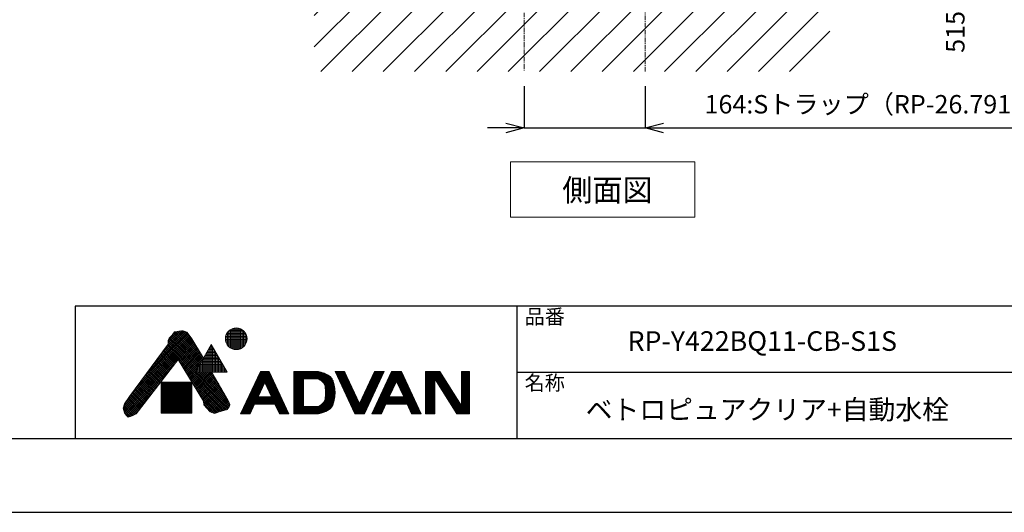
# Model space of a CAD drawing. Units: millimetres. Extents: x 323 to 4523, y 45 to 3015.
# Drawn here: x 2423 to 3760, y 45 to 714 of the extents above; entities that cross this region are included whole.
import ezdxf
from ezdxf.enums import TextEntityAlignment as Align

# ---------------------------------------------------------------- set-up
doc = ezdxf.new("R2010")
doc.units = ezdxf.units.MM
doc.linetypes.add('CENTER1', pattern=[10, 6.25, -1.25, 1.25, -1.25])
for name, color, linetype, lineweight in [('中心線', 1, 'CENTER1', 0), ('図面枠', 6, 'Continuous', 25), ('太線', 4, 'Continuous', 15), ('寸法', 3, 'Continuous', 5), ('文字', 4, 'Continuous', 15), ('細線', 7, 'Continuous', 9)]:
    doc.layers.add(name, color=color, linetype=linetype, lineweight=lineweight)
doc.styles.add('japanese', font='romans.shx', dxfattribs={"bigfont": 'bigfont.shx'})
doc.dimstyles.new('KIHON', dxfattribs={"dimscale": 10, "dimtxt": 2.5, "dimasz": 2.5, "dimexe": 0, "dimexo": 2, "dimgap": 1, "dimtad": 1, "dimdec": 0, "dimdsep": 46, "dimtxsty": 'japanese', "dimblk": 'OPEN30', "dimcen": 2.5, "dimadec": 0, "dimazin": 0, "dimtfac": 1, "dimtdec": 0, "dimtmove": 0, "dimatfit": 0, "dimfxl": 1, "dimarcsym": 0})

# ---------------------------------------------------------------- blocks, each defined once
blk = doc.blocks.new('FL側面')
at = {"layer": '太線', "color": 7, "linetype": 'Continuous'}
for q in [(0, 1004), (-600, 0)]:
    blk.add_line((0, 0), q, dxfattribs=at)
at = {"layer": '細線', "linetype": 'Continuous'}
for p, q in [((0, 915.4), (88.6, 1004)), ((0, 957.8), (46.2, 1004)), ((0, 1000.2), (3.8, 1004)), ((0, 872.9), (100, 972)), ((0, 830.5), (100, 930.5)), ((0, 788.1), (100, 888.1)), ((0, 745.7), (100, 845.7)), ((0, 703.2), (100, 803.2)), ((0, 660.8), (100, 760.8)), ((0, 618.4), (100, 718.4)), ((0, 576), (100, 676)), ((0, 533.5), (100, 633.5)), ((0, 491.1), (100, 591.1)), ((0, 448.7), (100, 548.7)), ((0, 406.3), (100, 506.3)), ((0, 363.8), (100, 463.8)), ((0, 321.4), (100, 421.4)), ((0, 279), (100, 379)), ((0, 236.6), (100, 336.6)), ((0, 194.1), (100, 294.1)), ((0, 151.7), (100, 251.7)), ((0, 109.3), (100, 209.3)), ((0, 66.8), (100, 166.8)), ((0, 24.4), (100, 124.4)), ((-82, -100), (100, 82)), ((-39.6, -100), (100, 39.6)), ((-600, -66.5), (-533.5, 0)), ((-591.1, -100), (-491.1, 0)), ((-548.7, -100), (-448.7, 0)), ((-506.3, -100), (-406.3, 0)), ((-463.8, -100), (-363.8, 0)), ((-421.4, -100), (-321.4, 0)), ((-379, -100), (-279, 0)), ((-336.6, -100), (-236.6, 0)), ((-294.1, -100), (-194.1, 0)), ((-251.7, -100), (-151.7, 0)), ((-209.3, -100), (-109.3, 0)), ((-166.8, -100), (-66.8, 0)), ((-124.4, -100), (-24.4, 0)), ((-600, -24), (-576, 0)), ((2.9, -100), (100, -2.9)), ((45.3, -100), (100, -45.3))]:
    blk.add_line(p, q, dxfattribs=at)
blk = doc.blocks.new('_Open30')
at = {"color": 0, "linetype": 'ByBlock', "lineweight": -2}
for p, q in [((-1, 0.268), (0, 0)), ((0, 0), (-1, -0.268)), ((0, 0), (-1, 0))]:
    blk.add_line(p, q, dxfattribs=at)
blk = doc.blocks.new('*D137')
at = {"layer": 'Defpoints', "color": 0}
for p in [(3107.9, 643.7), (3272, 643.7), (3107.9, 566.9)]:
    blk.add_point(p, dxfattribs=at)
at = {"layer": '寸法', "color": 0, "lineweight": -2}
for p, q in [((3107.9, 623.7), (3107.9, 566.9)), ((3272, 623.7), (3272, 566.9)), ((3082.9, 566.9), (3057.9, 566.9)), ((3107.9, 566.9), (3272, 566.9)), ((3297, 566.9), (3973, 566.9))]:
    blk.add_line(p, q, dxfattribs=at)
at = {"layer": '寸法', "color": 0, "lineweight": -2, "xscale": 25, "yscale": 25, "zscale": 25}
blk.add_blockref('_Open30', (3107.9, 566.9), dxfattribs=at)
at = {"layer": '寸法', "color": 0, "lineweight": -2, "xscale": 25, "yscale": 25, "zscale": 25, "rotation": 180}
blk.add_blockref('_Open30', (3272, 566.9), dxfattribs=at)
at = {"layer": '寸法', "color": 0, "insert": (3649.1, 595.9), "char_height": 25, "attachment_point": 5, "style": 'japanese'}
blk.add_mtext('164:Sトラップ（RP-26.791.5)排水位置', dxfattribs=at)
blk = doc.blocks.new('*D124')
at = {"layer": 'Defpoints', "color": 0}
for p in [(3523, 1258.7), (3423, 743.7), (3739.9, 743.7)]:
    blk.add_point(p, dxfattribs=at)
at = {"layer": '寸法', "color": 0, "lineweight": -2}
for p, q in [((3543, 1258.7), (3739.9, 1258.7)), ((3739.9, 1233.7), (3739.9, 768.7)), ((3443, 743.7), (3739.9, 743.7))]:
    blk.add_line(p, q, dxfattribs=at)
at = {"layer": '寸法', "color": 0, "lineweight": -2, "xscale": 25, "yscale": 25, "zscale": 25}
for p, rotation in [((3739.9, 1258.7), 90), ((3739.9, 743.7), 270)]:
    blk.add_blockref('_Open30', p, dxfattribs=dict(at, rotation=rotation))
at = {"layer": '寸法', "color": 0, "insert": (3696.5, 997.2), "char_height": 25, "width": 525.576, "attachment_point": 5, "rotation": 90, "style": 'japanese'}
blk.add_mtext('515:Tトラップ（RP-710.165.5K）排水位置', dxfattribs=at)
blk = doc.blocks.new('*D125')
at = {"layer": 'Defpoints', "color": 0}
for p in [(3523, 1328.7), (3423, 743.7), (3868.7, 743.7)]:
    blk.add_point(p, dxfattribs=at)
at = {"layer": '寸法', "color": 0, "lineweight": -2}
for p, q in [((3543, 1328.7), (3868.7, 1328.7)), ((3868.7, 1303.7), (3868.7, 768.7)), ((3443, 743.7), (3868.7, 743.7))]:
    blk.add_line(p, q, dxfattribs=at)
at = {"layer": '寸法', "color": 0, "lineweight": -2, "xscale": 25, "yscale": 25, "zscale": 25}
for p, rotation in [((3868.7, 1328.7), 90), ((3868.7, 743.7), 270)]:
    blk.add_blockref('_Open30', p, dxfattribs=dict(at, rotation=rotation))
at = {"layer": '寸法', "color": 0, "insert": (3825.4, 1032.2), "char_height": 25, "width": 585.621, "attachment_point": 5, "rotation": 90, "style": 'japanese'}
blk.add_mtext('585:Tトラップラウンドボトム（RP-19.235.5）排水位置', dxfattribs=at)

msp = doc.modelspace()

# ---------------------------------------------------------------- linework, layer by layer
at = {"layer": 'Defpoints'}
msp.add_lwpolyline([(322.97, 44.7), (4522.97, 44.7), (4522.97, 3014.7), (322.97, 3014.7)], close=True, dxfattribs=at)
at = {"layer": '中心線'}
for p, q in [((3107.97, 1803.55), (3107.97, 643.7)), ((3271.97, 643.7), (3271.97, 1291.62))]:
    msp.add_line(p, q, dxfattribs=at)
at = {"layer": '図面枠'}
for p, q in [((4422.97, 324.7), (2498.5, 324.7)), ((2498.5, 324.7), (2498.5, 144.7)), ((3098.5, 144.7), (3098.5, 324.7)), ((3772.97, 234.7), (3098.5, 234.7)), ((4422.97, 144.7), (422.97, 144.7))]:
    msp.add_line(p, q, dxfattribs=at)
at = {"layer": '文字'}
for p, q in [((3089.45, 520.94), (3339.45, 520.94)), ((3089.45, 520.94), (3089.45, 445.94)), ((3339.45, 445.94), (3339.45, 520.94)), ((3089.45, 445.94), (3339.45, 445.94))]:
    msp.add_line(p, q, dxfattribs=at)
at = {"layer": '細線'}
for p, q in [((2712.96, 266.33), (2712.96, 294.73)), ((2714.96, 265.91), (2714.96, 295.15)), ((2716.96, 265.77), (2716.96, 295.29)), ((2718.96, 265.9), (2718.96, 295.15)), ((2720.96, 266.32), (2720.96, 294.74)), ((2564.3, 188.98), (2656.35, 281.03)), ((2567.06, 194.57), (2655.13, 282.64)), ((2573.9, 204.24), (2653.91, 284.25)), ((2581.89, 215.05), (2652.69, 285.85)), ((2589.88, 225.87), (2651.46, 287.46)), ((2597.87, 236.69), (2650.21, 289.03)), ((2605.86, 247.51), (2648.36, 290.01)), ((2613.85, 258.33), (2646.24, 290.72)), ((2621.84, 269.15), (2643.95, 291.26)), ((2624.72, 274.85), (2640.94, 291.07)), ((2624.72, 277.68), (2637.43, 290.4)), ((2624.72, 278.15), (2626.11, 281.4)), ((2625.83, 280.75), (2665.16, 241.42)), ((2626.11, 281.4), (2629.83, 285.59)), ((2627, 282.41), (2666.2, 243.21)), ((2628.33, 283.91), (2667.23, 245.01)), ((2629.66, 285.4), (2668.27, 246.8)), ((2629.83, 285.59), (2630.99, 286.75)), ((2630.99, 286.75), (2633.08, 289.77)), ((2631.05, 286.84), (2669.3, 248.59)), ((2631.07, 286.86), (2634.11, 289.9)), ((2632.21, 288.51), (2670.34, 250.38)), ((2633.08, 289.77), (2636.56, 290.23)), ((2633.7, 289.85), (2671.38, 252.18)), ((2636.2, 290.18), (2672.41, 253.97)), ((2636.56, 290.23), (2642.6, 291.39)), ((2638.59, 290.62), (2668.91, 260.3)), ((2640.96, 291.08), (2664.63, 267.4)), ((2642.6, 291.39), (2644.92, 291.16)), ((2643.57, 291.29), (2660.36, 274.51)), ((2644.92, 291.16), (2649.8, 289.53)), ((2647.34, 290.35), (2655.35, 282.35)), ((2649.8, 289.53), (2651.66, 287.21)), ((2651.66, 287.21), (2656.77, 280.48)), ((2702.26, 281.71), (2731.69, 281.71)), ((2702.56, 283.71), (2731.39, 283.71)), ((2702.96, 275.91), (2702.96, 285.14)), ((2703.16, 285.71), (2730.79, 285.71)), ((2704.08, 287.71), (2729.87, 287.71)), ((2704.96, 271.96), (2704.96, 289.09)), ((2705.42, 289.71), (2728.53, 289.71)), ((2706.96, 269.69), (2706.96, 291.36)), ((2707.35, 291.71), (2726.61, 291.71)), ((2708.96, 268.14), (2708.96, 292.92)), ((2710.34, 293.71), (2723.61, 293.71)), ((2710.96, 267.05), (2710.96, 294)), ((2722.96, 267.03), (2722.96, 294.02)), ((2724.96, 268.11), (2724.96, 292.94)), ((2726.96, 269.66), (2726.96, 291.4)), ((2728.96, 271.91), (2728.96, 289.14)), ((2730.96, 275.8), (2730.96, 285.25)), ((2563.61, 185.47), (2657.47, 279.32)), ((2564.26, 183.28), (2658.53, 277.55)), ((2564.91, 181.1), (2659.59, 275.79)), ((2572.23, 201.97), (2624.72, 273.04)), ((2621.26, 268.36), (2637.64, 251.97)), ((2622.46, 269.98), (2706.11, 186.33)), ((2623.66, 271.61), (2707.29, 187.98)), ((2624.72, 273.04), (2624.72, 278.15)), ((2624.72, 276.21), (2663.09, 237.83)), ((2624.72, 273.38), (2662.06, 236.04)), ((2624.98, 278.77), (2664.13, 239.63)), ((2638.35, 251.72), (2660.65, 274.02)), ((2639.43, 249.97), (2661.72, 272.25)), ((2640.5, 248.21), (2662.78, 270.49)), ((2641.57, 246.46), (2663.84, 268.72)), ((2656.77, 280.48), (2672.56, 254.23)), ((2661.65, 235.33), (2683.15, 272.57)), ((2680.34, 267.71), (2685.95, 267.71)), ((2680.96, 235.33), (2680.96, 268.78)), ((2681.5, 269.71), (2684.8, 269.71)), ((2682.65, 271.71), (2683.64, 271.71)), ((2682.96, 235.33), (2682.96, 272.24)), ((2683.15, 272.57), (2704.65, 235.33)), ((2684.96, 235.33), (2684.96, 269.43)), ((2702.24, 279.71), (2731.71, 279.71)), ((2702.49, 277.71), (2731.46, 277.71)), ((2703.03, 275.71), (2730.93, 275.71)), ((2703.89, 273.71), (2730.07, 273.71)), ((2705.14, 271.71), (2728.81, 271.71)), ((2706.94, 269.71), (2727.02, 269.71)), ((2709.66, 267.71), (2724.29, 267.71)), ((2611.64, 255.34), (2627.81, 239.17)), ((2612.84, 256.97), (2629.04, 240.77)), ((2614.05, 258.6), (2630.27, 242.37)), ((2615.25, 260.22), (2631.5, 243.97)), ((2616.45, 261.85), (2632.73, 245.57)), ((2617.65, 263.48), (2633.96, 247.17)), ((2618.85, 265.1), (2635.19, 248.77)), ((2620.05, 266.73), (2636.42, 250.37)), ((2642.65, 244.7), (2664.9, 266.96)), ((2643.72, 242.94), (2665.97, 265.19)), ((2644.79, 241.19), (2667.03, 263.43)), ((2645.87, 239.43), (2668.09, 261.66)), ((2646.94, 237.68), (2669.15, 259.89)), ((2648.01, 235.92), (2670.22, 258.13)), ((2649.09, 234.17), (2671.28, 256.36)), ((2650.16, 232.41), (2672.34, 254.6)), ((2672.96, 235.33), (2672.96, 254.92)), ((2673.41, 255.71), (2692.88, 255.71)), ((2674.57, 257.71), (2691.73, 257.71)), ((2674.96, 235.33), (2674.96, 258.38)), ((2675.72, 259.71), (2690.57, 259.71)), ((2676.88, 261.71), (2689.42, 261.71)), ((2676.96, 235.33), (2676.96, 261.85)), ((2678.03, 263.71), (2688.26, 263.71)), ((2678.96, 235.33), (2678.96, 265.31)), ((2679.19, 265.71), (2687.11, 265.71)), ((2686.96, 235.33), (2686.96, 265.97)), ((2688.96, 235.33), (2688.96, 262.51)), ((2690.96, 235.33), (2690.96, 259.04)), ((2692.96, 235.33), (2692.96, 255.58)), ((2565.8, 179.16), (2634.48, 247.84)), ((2637.96, 252.37), (2581.05, 178.29)), ((2600.83, 240.7), (2616.76, 224.77)), ((2602.03, 242.33), (2617.99, 226.37)), ((2603.23, 243.95), (2619.21, 227.97)), ((2604.43, 245.58), (2620.44, 229.57)), ((2605.64, 247.21), (2621.67, 231.17)), ((2606.84, 248.83), (2622.9, 232.77)), ((2608.04, 250.46), (2624.13, 234.37)), ((2609.24, 252.09), (2625.36, 235.97)), ((2610.44, 253.71), (2626.59, 237.57)), ((2672.66, 195.6), (2637.96, 252.37)), ((2639.08, 250.53), (2704.92, 184.69)), ((2643.53, 243.25), (2702.94, 183.84)), ((2651.23, 230.66), (2669.49, 248.92)), ((2652.31, 228.9), (2665.63, 242.23)), ((2664.96, 235.33), (2664.96, 241.06)), ((2665.33, 241.71), (2700.96, 241.71)), ((2666.49, 243.71), (2699.81, 243.71)), ((2666.96, 235.33), (2666.96, 244.53)), ((2667.64, 245.71), (2698.66, 245.71)), ((2668.8, 247.71), (2697.5, 247.71)), ((2668.96, 235.33), (2668.96, 247.99)), ((2669.95, 249.71), (2696.35, 249.71)), ((2670.96, 235.33), (2670.96, 251.46)), ((2671.11, 251.71), (2695.19, 251.71)), ((2672.26, 253.71), (2694.04, 253.71)), ((2694.96, 235.33), (2694.96, 252.11)), ((2696.96, 235.33), (2696.96, 248.65)), ((2698.96, 235.33), (2698.96, 245.19)), ((2700.96, 235.33), (2700.96, 241.72)), ((2566.97, 177.51), (2625.11, 235.65)), ((2591.22, 227.68), (2606.93, 211.97)), ((2592.42, 229.31), (2608.16, 213.57)), ((2593.62, 230.94), (2609.38, 215.17)), ((2594.82, 232.57), (2610.61, 216.77)), ((2596.02, 234.19), (2611.84, 218.37)), ((2597.22, 235.82), (2613.07, 219.97)), ((2598.43, 237.45), (2614.3, 221.57)), ((2599.63, 239.07), (2615.53, 223.17)), ((2647.98, 235.97), (2700.77, 183.19)), ((2652.43, 228.69), (2698.59, 182.53)), ((2653.38, 227.15), (2661.77, 235.54)), ((2654.45, 225.39), (2664.39, 235.33)), ((2655.52, 223.64), (2667.22, 235.33)), ((2656.6, 221.88), (2670.05, 235.33)), ((2657.67, 220.13), (2672.87, 235.33)), ((2658.74, 218.37), (2675.7, 235.33)), ((2659.82, 216.62), (2678.53, 235.33)), ((2660.89, 214.86), (2681.36, 235.33)), ((2661.65, 235.33), (2704.65, 235.33)), ((2661.87, 235.71), (2704.43, 235.71)), ((2661.96, 213.1), (2683.91, 235.05)), ((2662.77, 235.33), (2708.07, 190.03)), ((2662.96, 235.33), (2662.96, 237.6)), ((2663.02, 237.71), (2703.27, 237.71)), ((2663.04, 211.35), (2684.95, 233.26)), ((2664.11, 209.59), (2685.99, 231.47)), ((2664.18, 239.71), (2702.12, 239.71)), ((2665.18, 207.84), (2687.02, 229.68)), ((2665.6, 235.33), (2707.39, 193.53)), ((2666.26, 206.08), (2688.06, 227.89)), ((2668.42, 235.33), (2704.85, 198.9)), ((2671.25, 235.33), (2700.96, 205.62)), ((2674.08, 235.33), (2697.06, 212.35)), ((2676.91, 235.33), (2693.17, 219.07)), ((2679.74, 235.33), (2689.27, 225.79)), ((2682.57, 235.33), (2685.38, 232.52)), ((2683.75, 235.33), (2706.23, 196.53)), ((2702.96, 235.33), (2702.96, 238.26)), ((2749.76, 236.02), (2722.92, 178.47)), ((2746.03, 228.02), (2765.39, 228.02)), ((2746.49, 229.02), (2764.92, 229.02)), ((2746.96, 230.02), (2764.45, 230.02)), ((2747.42, 231.02), (2763.99, 231.02)), ((2747.89, 232.02), (2763.52, 232.02)), ((2748.36, 233.02), (2763.05, 233.02)), ((2748.82, 234.02), (2762.59, 234.02)), ((2749.29, 235.02), (2762.12, 235.02)), ((2749.76, 236.02), (2761.66, 236.02)), ((2761.66, 236.02), (2788.49, 178.47)), ((2795.18, 236.02), (2795.18, 178.47)), ((2828.18, 236.02), (2795.18, 236.02)), ((2795.18, 235.02), (2831.93, 235.02)), ((2795.18, 234.02), (2835.18, 234.02)), ((2795.18, 233.02), (2837.81, 233.02)), ((2795.18, 232.02), (2840.01, 232.02)), ((2795.18, 231.02), (2841.83, 231.02)), ((2795.18, 230.02), (2843.35, 230.02)), ((2795.18, 229.02), (2844.6, 229.02)), ((2795.18, 228.02), (2845.59, 228.02)), ((2828.84, 235.85), (2828.18, 236.02)), ((2829.97, 235.56), (2828.84, 235.85)), ((2831.1, 235.25), (2829.97, 235.56)), ((2832.24, 234.94), (2831.1, 235.25)), ((2833.37, 234.6), (2832.24, 234.94)), ((2834.52, 234.24), (2833.37, 234.6)), ((2835.18, 234.02), (2834.52, 234.24)), ((2836.51, 233.55), (2835.18, 234.02)), ((2838.78, 232.63), (2836.51, 233.55)), ((2840.97, 231.55), (2838.78, 232.63)), ((2843.02, 230.28), (2840.97, 231.55)), ((2844.86, 228.81), (2843.02, 230.28)), ((2846.43, 227.12), (2844.86, 228.81)), ((2851.18, 236.02), (2878.02, 178.47)), ((2851.18, 236.02), (2864.18, 236.02)), ((2851.65, 235.02), (2864.65, 235.02)), ((2852.12, 234.02), (2865.12, 234.02)), ((2852.58, 233.02), (2865.58, 233.02)), ((2853.05, 232.02), (2866.05, 232.02)), ((2853.52, 231.02), (2866.52, 231.02)), ((2853.98, 230.02), (2866.98, 230.02)), ((2854.45, 229.02), (2867.45, 229.02)), ((2854.91, 228.02), (2867.91, 228.02)), ((2864.18, 236.02), (2884.52, 192.41)), ((2904.86, 236.02), (2884.52, 192.41)), ((2891.02, 178.47), (2917.86, 236.02)), ((2927.86, 236.02), (2901.02, 178.47)), ((2901.13, 228.02), (2914.13, 228.02)), ((2901.59, 229.02), (2914.59, 229.02)), ((2902.06, 230.02), (2915.06, 230.02)), ((2902.53, 231.02), (2915.53, 231.02)), ((2902.99, 232.02), (2915.99, 232.02)), ((2903.46, 233.02), (2916.46, 233.02)), ((2903.92, 234.02), (2916.92, 234.02)), ((2904.39, 235.02), (2917.39, 235.02)), ((2917.86, 236.02), (2904.86, 236.02)), ((2924.13, 228.02), (2944.94, 228.02)), ((2924.59, 229.02), (2944.48, 229.02)), ((2925.06, 230.02), (2944.01, 230.02)), ((2925.53, 231.02), (2943.54, 231.02)), ((2925.99, 232.02), (2943.08, 232.02)), ((2926.46, 233.02), (2942.61, 233.02)), ((2926.92, 234.02), (2942.14, 234.02)), ((2927.39, 235.02), (2941.68, 235.02)), ((2941.21, 236.02), (2927.86, 236.02)), ((2941.21, 236.02), (2968.05, 178.47)), ((2973.81, 236.02), (2973.81, 178.47)), ((2993.54, 236.02), (2973.81, 236.02)), ((2973.81, 235.02), (2994.16, 235.02)), ((2973.81, 234.02), (2994.79, 234.02)), ((2973.81, 233.02), (2995.41, 233.02)), ((2973.81, 232.02), (2996.04, 232.02)), ((2973.81, 231.02), (2996.66, 231.02)), ((2973.81, 230.02), (2997.29, 230.02)), ((2973.81, 229.02), (2997.91, 229.02)), ((2973.81, 228.02), (2998.54, 228.02)), ((2993.54, 236.02), (3022.6, 189.51)), ((3022.6, 189.51), (3022.6, 236.02)), ((3022.6, 236.02), (3033.6, 236.02)), ((3022.6, 235.02), (3033.6, 235.02)), ((3022.6, 234.02), (3033.6, 234.02)), ((3022.6, 233.02), (3033.6, 233.02)), ((3022.6, 232.02), (3033.6, 232.02)), ((3022.6, 231.02), (3033.6, 231.02)), ((3022.6, 230.02), (3033.6, 230.02)), ((3022.6, 229.02), (3033.6, 229.02)), ((3022.6, 228.02), (3033.6, 228.02)), ((3033.6, 178.47), (3033.6, 236.02)), ((2568.3, 176.01), (2615.75, 223.46)), ((2581.6, 214.67), (2597.1, 199.18)), ((2582.81, 216.3), (2598.33, 200.78)), ((2584.01, 217.92), (2599.56, 202.38)), ((2585.21, 219.55), (2600.78, 203.97)), ((2586.41, 221.18), (2602.01, 205.57)), ((2587.61, 222.8), (2603.24, 207.17)), ((2588.81, 224.43), (2604.47, 208.77)), ((2590.02, 226.06), (2605.7, 210.37)), ((2614.85, 221.6), (2614.85, 179.5)), ((2656.89, 221.6), (2614.85, 221.6)), ((2614.85, 220.71), (2656.89, 220.71)), ((2614.85, 219.71), (2656.89, 219.71)), ((2614.85, 218.71), (2656.89, 218.71)), ((2614.85, 217.71), (2656.89, 217.71)), ((2614.85, 216.71), (2656.89, 216.71)), ((2614.85, 215.71), (2656.89, 215.71)), ((2614.85, 214.71), (2656.89, 214.71)), ((2614.96, 179.5), (2614.96, 221.6)), ((2615.96, 179.5), (2615.96, 221.6)), ((2616.96, 179.5), (2616.96, 221.6)), ((2617.96, 179.5), (2617.96, 221.6)), ((2618.96, 179.5), (2618.96, 221.6)), ((2619.96, 179.5), (2619.96, 221.6)), ((2620.96, 179.5), (2620.96, 221.6)), ((2621.96, 179.5), (2621.96, 221.6)), ((2622.96, 179.5), (2622.96, 221.6)), ((2623.96, 179.5), (2623.96, 221.6)), ((2624.96, 179.5), (2624.96, 221.6)), ((2625.96, 179.5), (2625.96, 221.6)), ((2626.96, 179.5), (2626.96, 221.6)), ((2627.96, 179.5), (2627.96, 221.6)), ((2628.96, 179.5), (2628.96, 221.6)), ((2629.96, 179.5), (2629.96, 221.6)), ((2630.96, 179.5), (2630.96, 221.6)), ((2631.96, 179.5), (2631.96, 221.6)), ((2632.96, 179.5), (2632.96, 221.6)), ((2633.96, 179.5), (2633.96, 221.6)), ((2634.96, 179.5), (2634.96, 221.6)), ((2635.96, 179.5), (2635.96, 221.6)), ((2636.96, 179.5), (2636.96, 221.6)), ((2637.96, 179.5), (2637.96, 221.6)), ((2638.96, 179.5), (2638.96, 221.6)), ((2639.96, 179.5), (2639.96, 221.6)), ((2640.96, 179.5), (2640.96, 221.6)), ((2641.96, 179.5), (2641.96, 221.6)), ((2642.96, 179.5), (2642.96, 221.6)), ((2643.96, 179.5), (2643.96, 221.6)), ((2644.96, 179.5), (2644.96, 221.6)), ((2645.96, 179.5), (2645.96, 221.6)), ((2646.96, 179.5), (2646.96, 221.6)), ((2647.96, 179.5), (2647.96, 221.6)), ((2648.96, 179.5), (2648.96, 221.6)), ((2649.96, 179.5), (2649.96, 221.6)), ((2650.96, 179.5), (2650.96, 221.6)), ((2651.96, 179.5), (2651.96, 221.6)), ((2652.96, 179.5), (2652.96, 221.6)), ((2653.96, 179.5), (2653.96, 221.6)), ((2654.96, 179.5), (2654.96, 221.6)), ((2655.96, 179.5), (2655.96, 221.6)), ((2656.88, 221.42), (2696.42, 181.88)), ((2656.89, 179.5), (2656.89, 221.6)), ((2661.33, 214.14), (2694.24, 181.23)), ((2667.33, 204.33), (2689.1, 226.1)), ((2668.4, 202.57), (2690.14, 224.31)), ((2669.48, 200.82), (2691.17, 222.52)), ((2670.55, 199.06), (2692.21, 220.72)), ((2671.62, 197.31), (2693.25, 218.93)), ((2672.67, 195.53), (2694.29, 217.14)), ((2672.83, 192.86), (2695.32, 215.35)), ((2739.5, 214.02), (2752.5, 214.02)), ((2739.96, 215.02), (2752.96, 215.02)), ((2740.43, 216.02), (2753.43, 216.02)), ((2740.9, 217.02), (2753.9, 217.02)), ((2741.36, 218.02), (2754.36, 218.02)), ((2741.83, 219.02), (2754.83, 219.02)), ((2742.29, 220.02), (2755.29, 220.02)), ((2742.76, 221.02), (2768.65, 221.02)), ((2743.23, 222.02), (2768.18, 222.02)), ((2743.69, 223.02), (2767.72, 223.02)), ((2744.16, 224.02), (2767.25, 224.02)), ((2744.63, 225.02), (2766.78, 225.02)), ((2745.09, 226.02), (2766.32, 226.02)), ((2745.56, 227.02), (2765.85, 227.02)), ((2755.71, 220.9), (2746.64, 201.47)), ((2755.71, 220.9), (2764.77, 201.47)), ((2756.12, 220.02), (2769.12, 220.02)), ((2756.58, 219.02), (2769.58, 219.02)), ((2757.05, 218.02), (2770.05, 218.02)), ((2757.51, 217.02), (2770.51, 217.02)), ((2757.98, 216.02), (2770.98, 216.02)), ((2758.45, 215.02), (2771.45, 215.02)), ((2758.91, 214.02), (2771.91, 214.02)), ((2795.18, 227.02), (2846.49, 227.02)), ((2795.18, 226.02), (2847.18, 226.02)), ((2795.18, 225.02), (2808.18, 225.02)), ((2795.18, 224.02), (2808.18, 224.02)), ((2795.18, 223.02), (2808.18, 223.02)), ((2795.18, 222.02), (2808.18, 222.02)), ((2795.18, 221.02), (2808.18, 221.02)), ((2795.18, 220.02), (2808.18, 220.02)), ((2795.18, 219.02), (2808.18, 219.02)), ((2795.18, 218.02), (2808.18, 218.02)), ((2795.18, 217.02), (2808.18, 217.02)), ((2795.18, 216.02), (2808.18, 216.02)), ((2795.18, 215.02), (2808.18, 215.02)), ((2795.18, 214.02), (2808.18, 214.02)), ((2808.18, 226.02), (2808.18, 188.47)), ((2828.18, 226.02), (2828.93, 225.61)), ((2828.93, 225.61), (2830.21, 224.89)), ((2829.98, 225.02), (2847.73, 225.02)), ((2830.21, 224.89), (2831.45, 224.15)), ((2831.45, 224.15), (2832.62, 223.36)), ((2831.64, 224.02), (2848.18, 224.02)), ((2832.62, 223.36), (2833.71, 222.52)), ((2833.06, 223.02), (2848.56, 223.02)), ((2833.71, 222.52), (2834.68, 221.6)), ((2834.23, 222.02), (2848.89, 222.02)), ((2834.68, 221.6), (2835.18, 221.02)), ((2835.18, 221.02), (2835.9, 220.01)), ((2835.18, 221.02), (2849.18, 221.02)), ((2835.89, 220.02), (2849.46, 220.02)), ((2835.9, 220.01), (2836.86, 218.06)), ((2836.39, 219.02), (2849.7, 219.02)), ((2836.86, 218.06), (2837.5, 215.92)), ((2836.87, 218.02), (2849.94, 218.02)), ((2837.17, 217.02), (2850.15, 217.02)), ((2837.47, 216.02), (2850.35, 216.02)), ((2837.5, 215.92), (2837.9, 213.61)), ((2837.66, 215.02), (2850.53, 215.02)), ((2837.83, 214.02), (2850.68, 214.02)), ((2847.18, 226.02), (2846.43, 227.12)), ((2847.43, 225.59), (2847.18, 226.02)), ((2847.83, 224.82), (2847.43, 225.59)), ((2848.18, 224.02), (2847.83, 224.82)), ((2848.5, 223.2), (2848.18, 224.02)), ((2848.78, 222.36), (2848.5, 223.2)), ((2849.04, 221.52), (2848.78, 222.36)), ((2849.18, 221.02), (2849.04, 221.52)), ((2849.53, 219.74), (2849.18, 221.02)), ((2850.06, 217.52), (2849.53, 219.74)), ((2850.49, 215.29), (2850.06, 217.52)), ((2850.82, 213.05), (2850.49, 215.29)), ((2855.38, 227.02), (2868.38, 227.02)), ((2855.85, 226.02), (2868.85, 226.02)), ((2856.31, 225.02), (2869.31, 225.02)), ((2856.78, 224.02), (2869.78, 224.02)), ((2857.25, 223.02), (2870.25, 223.02)), ((2857.71, 222.02), (2870.71, 222.02)), ((2858.18, 221.02), (2871.18, 221.02)), ((2858.65, 220.02), (2871.65, 220.02)), ((2859.11, 219.02), (2872.11, 219.02)), ((2859.58, 218.02), (2872.58, 218.02)), ((2860.04, 217.02), (2873.04, 217.02)), ((2860.51, 216.02), (2873.51, 216.02)), ((2860.98, 215.02), (2873.98, 215.02)), ((2861.44, 214.02), (2874.44, 214.02)), ((2894.6, 214.02), (2907.6, 214.02)), ((2895.06, 215.02), (2908.06, 215.02)), ((2895.53, 216.02), (2908.53, 216.02)), ((2896, 217.02), (2909, 217.02)), ((2896.46, 218.02), (2909.46, 218.02)), ((2896.93, 219.02), (2909.93, 219.02)), ((2897.4, 220.02), (2910.4, 220.02)), ((2897.86, 221.02), (2910.86, 221.02)), ((2898.33, 222.02), (2911.33, 222.02)), ((2898.8, 223.02), (2911.8, 223.02)), ((2899.26, 224.02), (2912.26, 224.02)), ((2899.73, 225.02), (2912.73, 225.02)), ((2900.19, 226.02), (2913.19, 226.02)), ((2900.66, 227.02), (2913.66, 227.02)), ((2917.6, 214.02), (2930.6, 214.02)), ((2918.06, 215.02), (2931.06, 215.02)), ((2918.53, 216.02), (2931.53, 216.02)), ((2919, 217.02), (2932, 217.02)), ((2919.46, 218.02), (2932.46, 218.02)), ((2919.93, 219.02), (2932.93, 219.02)), ((2920.4, 220.02), (2933.4, 220.02)), ((2920.86, 221.02), (2933.86, 221.02)), ((2921.33, 222.02), (2934.33, 222.02)), ((2921.8, 223.02), (2947.27, 223.02)), ((2922.26, 224.02), (2946.81, 224.02)), ((2922.73, 225.02), (2946.34, 225.02)), ((2923.19, 226.02), (2945.87, 226.02)), ((2923.66, 227.02), (2945.41, 227.02)), ((2924.75, 201.47), (2934.53, 222.46)), ((2944.32, 201.47), (2934.53, 222.46)), ((2934.74, 222.02), (2947.74, 222.02)), ((2935.21, 221.02), (2948.21, 221.02)), ((2935.67, 220.02), (2948.67, 220.02)), ((2936.14, 219.02), (2949.14, 219.02)), ((2936.61, 218.02), (2949.61, 218.02)), ((2937.07, 217.02), (2950.07, 217.02)), ((2937.54, 216.02), (2950.54, 216.02)), ((2938, 215.02), (2951, 215.02)), ((2938.47, 214.02), (2951.47, 214.02)), ((2973.81, 227.02), (2999.16, 227.02)), ((2973.81, 226.02), (2999.78, 226.02)), ((2973.81, 225.02), (2986.81, 225.02)), ((2973.81, 224.02), (2986.81, 224.02)), ((2973.81, 223.02), (2986.81, 223.02)), ((2973.81, 222.02), (2986.81, 222.02)), ((2973.81, 221.02), (2986.81, 221.02)), ((2973.81, 220.02), (2986.81, 220.02)), ((2973.81, 219.02), (2986.81, 219.02)), ((2973.81, 218.02), (2986.81, 218.02)), ((2973.81, 217.02), (2986.81, 217.02)), ((2973.81, 216.02), (2986.81, 216.02)), ((2973.81, 215.02), (2986.81, 215.02)), ((2973.81, 214.02), (2986.81, 214.02)), ((2986.81, 226.02), (3016.53, 178.47)), ((2986.81, 226.02), (2986.81, 178.47)), ((2987.44, 225.02), (3000.41, 225.02)), ((2988.06, 224.02), (3001.03, 224.02)), ((2988.69, 223.02), (3001.66, 223.02)), ((2989.31, 222.02), (3002.28, 222.02)), ((2989.94, 221.02), (3002.91, 221.02)), ((2990.56, 220.02), (3003.53, 220.02)), ((2991.19, 219.02), (3004.16, 219.02)), ((2991.81, 218.02), (3004.78, 218.02)), ((2992.44, 217.02), (3005.41, 217.02)), ((2993.06, 216.02), (3006.03, 216.02)), ((2993.69, 215.02), (3006.66, 215.02)), ((2994.31, 214.02), (3007.28, 214.02)), ((3022.6, 227.02), (3033.6, 227.02)), ((3022.6, 226.02), (3033.6, 226.02)), ((3022.6, 225.02), (3033.6, 225.02)), ((3022.6, 224.02), (3033.6, 224.02)), ((3022.6, 223.02), (3033.6, 223.02)), ((3022.6, 222.02), (3033.6, 222.02)), ((3022.6, 221.02), (3033.6, 221.02)), ((3022.6, 220.02), (3033.6, 220.02)), ((3022.6, 219.02), (3033.6, 219.02)), ((3022.6, 218.02), (3033.6, 218.02)), ((3022.6, 217.02), (3033.6, 217.02)), ((3022.6, 216.02), (3033.6, 216.02)), ((3022.6, 215.02), (3033.6, 215.02)), ((3022.6, 214.02), (3033.6, 214.02)), ((2565.26, 191.99), (2572.23, 201.97)), ((2569.77, 174.65), (2606.38, 211.26)), ((2572, 201.65), (2587.27, 186.38)), ((2573.19, 203.28), (2588.5, 187.98)), ((2574.39, 204.91), (2589.73, 189.58)), ((2575.6, 206.54), (2590.95, 191.18)), ((2576.8, 208.16), (2592.18, 192.78)), ((2578, 209.79), (2593.41, 194.38)), ((2579.2, 211.42), (2594.64, 195.98)), ((2580.4, 213.04), (2595.87, 197.58)), ((2614.85, 213.71), (2656.89, 213.71)), ((2614.85, 212.71), (2656.89, 212.71)), ((2614.85, 211.71), (2656.89, 211.71)), ((2614.85, 210.71), (2656.89, 210.71)), ((2614.85, 209.71), (2656.89, 209.71)), ((2614.85, 208.71), (2656.89, 208.71)), ((2614.85, 207.71), (2656.89, 207.71)), ((2614.85, 206.71), (2656.89, 206.71)), ((2614.85, 205.71), (2656.89, 205.71)), ((2614.85, 204.71), (2656.89, 204.71)), ((2614.85, 203.71), (2656.89, 203.71)), ((2614.85, 202.71), (2656.89, 202.71)), ((2614.85, 201.71), (2656.89, 201.71)), ((2614.85, 200.71), (2656.89, 200.71)), ((2665.78, 206.86), (2692.14, 180.5)), ((2673.14, 190.34), (2696.36, 213.56)), ((2674.51, 188.88), (2697.4, 211.77)), ((2675.87, 187.42), (2698.44, 209.98)), ((2677.24, 185.95), (2699.47, 208.19)), ((2678.61, 184.49), (2700.51, 206.4)), ((2679.97, 183.03), (2701.55, 204.61)), ((2681.34, 181.57), (2702.59, 202.82)), ((2683.16, 180.56), (2703.62, 201.02)), ((2733.43, 201.02), (2777.98, 201.02)), ((2733.9, 202.02), (2746.9, 202.02)), ((2734.37, 203.02), (2747.37, 203.02)), ((2734.83, 204.02), (2747.83, 204.02)), ((2735.3, 205.02), (2748.3, 205.02)), ((2735.77, 206.02), (2748.77, 206.02)), ((2736.23, 207.02), (2749.23, 207.02)), ((2736.7, 208.02), (2749.7, 208.02)), ((2737.17, 209.02), (2750.17, 209.02)), ((2737.63, 210.02), (2750.63, 210.02)), ((2738.1, 211.02), (2751.1, 211.02)), ((2738.56, 212.02), (2751.56, 212.02)), ((2739.03, 213.02), (2752.03, 213.02)), ((2746.64, 201.47), (2764.77, 201.47)), ((2759.38, 213.02), (2772.38, 213.02)), ((2759.85, 212.02), (2772.85, 212.02)), ((2760.31, 211.02), (2773.31, 211.02)), ((2760.78, 210.02), (2773.78, 210.02)), ((2761.25, 209.02), (2774.25, 209.02)), ((2761.71, 208.02), (2774.71, 208.02)), ((2762.18, 207.02), (2775.18, 207.02)), ((2762.64, 206.02), (2775.64, 206.02)), ((2763.11, 205.02), (2776.11, 205.02)), ((2763.58, 204.02), (2776.58, 204.02)), ((2764.04, 203.02), (2777.04, 203.02)), ((2764.51, 202.02), (2777.51, 202.02)), ((2795.18, 213.02), (2808.18, 213.02)), ((2795.18, 212.02), (2808.18, 212.02)), ((2795.18, 211.02), (2808.18, 211.02)), ((2795.18, 210.02), (2808.18, 210.02)), ((2795.18, 209.02), (2808.18, 209.02)), ((2795.18, 208.02), (2808.18, 208.02)), ((2795.18, 207.02), (2808.18, 207.02)), ((2795.18, 206.02), (2808.18, 206.02)), ((2795.18, 205.02), (2808.18, 205.02)), ((2795.18, 204.02), (2808.18, 204.02)), ((2795.18, 203.02), (2808.18, 203.02)), ((2795.18, 202.02), (2808.18, 202.02)), ((2795.18, 201.02), (2808.18, 201.02)), ((2837.9, 200.88), (2837.5, 198.57)), ((2837.9, 213.61), (2838.1, 211.19)), ((2838.1, 203.3), (2837.9, 200.88)), ((2837.91, 201.02), (2850.76, 201.02)), ((2837.95, 213.02), (2850.82, 213.02)), ((2837.99, 202.02), (2850.88, 202.02)), ((2838.03, 212.02), (2850.92, 212.02)), ((2838.08, 203.02), (2850.98, 203.02)), ((2838.1, 211.19), (2838.18, 208.7)), ((2838.18, 205.79), (2838.1, 203.3)), ((2838.11, 211.02), (2851.02, 211.02)), ((2838.12, 204.02), (2851.06, 204.02)), ((2838.14, 210.02), (2851.09, 210.02)), ((2838.15, 205.02), (2851.12, 205.02)), ((2838.17, 209.02), (2851.14, 209.02)), ((2838.18, 208.7), (2838.18, 207.25)), ((2838.18, 208.02), (2851.17, 208.02)), ((2838.18, 207.25), (2838.18, 205.79)), ((2838.18, 207.02), (2851.18, 207.02)), ((2838.18, 206.02), (2851.17, 206.02)), ((2850.49, 199.2), (2850.82, 201.44)), ((2851.05, 210.8), (2850.82, 213.05)), ((2850.82, 201.44), (2851.05, 203.69)), ((2851.17, 208.55), (2851.05, 210.8)), ((2851.05, 203.69), (2851.17, 205.94)), ((2851.18, 207.25), (2851.17, 208.55)), ((2851.17, 205.94), (2851.18, 207.25)), ((2861.91, 213.02), (2874.91, 213.02)), ((2862.38, 212.02), (2875.38, 212.02)), ((2862.84, 211.02), (2875.84, 211.02)), ((2863.31, 210.02), (2876.31, 210.02)), ((2863.77, 209.02), (2876.77, 209.02)), ((2864.24, 208.02), (2877.24, 208.02)), ((2864.71, 207.02), (2877.71, 207.02)), ((2865.17, 206.02), (2878.17, 206.02)), ((2865.64, 205.02), (2878.64, 205.02)), ((2866.11, 204.02), (2879.11, 204.02)), ((2866.57, 203.02), (2879.57, 203.02)), ((2867.04, 202.02), (2880.04, 202.02)), ((2867.5, 201.02), (2880.5, 201.02)), ((2888.54, 201.02), (2901.54, 201.02)), ((2889, 202.02), (2902, 202.02)), ((2889.47, 203.02), (2902.47, 203.02)), ((2889.94, 204.02), (2902.94, 204.02)), ((2890.4, 205.02), (2903.4, 205.02)), ((2890.87, 206.02), (2903.87, 206.02)), ((2891.33, 207.02), (2904.33, 207.02)), ((2891.8, 208.02), (2904.8, 208.02)), ((2892.27, 209.02), (2905.27, 209.02)), ((2892.73, 210.02), (2905.73, 210.02)), ((2893.2, 211.02), (2906.2, 211.02)), ((2893.67, 212.02), (2906.67, 212.02)), ((2894.13, 213.02), (2907.13, 213.02)), ((2911.54, 201.02), (2957.53, 201.02)), ((2912, 202.02), (2925, 202.02)), ((2912.47, 203.02), (2925.47, 203.02)), ((2912.94, 204.02), (2925.94, 204.02)), ((2913.4, 205.02), (2926.4, 205.02)), ((2913.87, 206.02), (2926.87, 206.02)), ((2914.33, 207.02), (2927.33, 207.02)), ((2914.8, 208.02), (2927.8, 208.02)), ((2915.27, 209.02), (2928.27, 209.02)), ((2915.73, 210.02), (2928.73, 210.02)), ((2916.2, 211.02), (2929.2, 211.02)), ((2916.67, 212.02), (2929.67, 212.02)), ((2917.13, 213.02), (2930.13, 213.02)), ((2924.75, 201.47), (2944.32, 201.47)), ((2938.94, 213.02), (2951.94, 213.02)), ((2939.4, 212.02), (2952.4, 212.02)), ((2939.87, 211.02), (2952.87, 211.02)), ((2940.34, 210.02), (2953.34, 210.02)), ((2940.8, 209.02), (2953.8, 209.02)), ((2941.27, 208.02), (2954.27, 208.02)), ((2941.73, 207.02), (2954.73, 207.02)), ((2942.2, 206.02), (2955.2, 206.02)), ((2942.67, 205.02), (2955.67, 205.02)), ((2943.13, 204.02), (2956.13, 204.02)), ((2943.6, 203.02), (2956.6, 203.02)), ((2944.07, 202.02), (2957.07, 202.02)), ((2973.81, 213.02), (2986.81, 213.02)), ((2973.81, 212.02), (2986.81, 212.02)), ((2973.81, 211.02), (2986.81, 211.02)), ((2973.81, 210.02), (2986.81, 210.02)), ((2973.81, 209.02), (2986.81, 209.02)), ((2973.81, 208.02), (2986.81, 208.02)), ((2973.81, 207.02), (2986.81, 207.02)), ((2973.81, 206.02), (2986.81, 206.02)), ((2973.81, 205.02), (2986.81, 205.02)), ((2973.81, 204.02), (2986.81, 204.02)), ((2973.81, 203.02), (2986.81, 203.02)), ((2973.81, 202.02), (2986.81, 202.02)), ((2973.81, 201.02), (2986.81, 201.02)), ((2994.94, 213.02), (3007.91, 213.02)), ((2995.56, 212.02), (3008.53, 212.02)), ((2996.19, 211.02), (3009.16, 211.02)), ((2996.81, 210.02), (3009.78, 210.02)), ((2997.44, 209.02), (3010.41, 209.02)), ((2998.06, 208.02), (3011.03, 208.02)), ((2998.69, 207.02), (3011.66, 207.02)), ((2999.31, 206.02), (3012.28, 206.02)), ((2999.94, 205.02), (3012.91, 205.02)), ((3000.56, 204.02), (3013.53, 204.02)), ((3001.19, 203.02), (3014.16, 203.02)), ((3001.81, 202.02), (3014.78, 202.02)), ((3002.44, 201.02), (3015.41, 201.02)), ((3022.6, 213.02), (3033.6, 213.02)), ((3022.6, 212.02), (3033.6, 212.02)), ((3022.6, 211.02), (3033.6, 211.02)), ((3022.6, 210.02), (3033.6, 210.02)), ((3022.6, 209.02), (3033.6, 209.02)), ((3022.6, 208.02), (3033.6, 208.02)), ((3022.6, 207.02), (3033.6, 207.02)), ((3022.6, 206.02), (3033.6, 206.02)), ((3022.6, 205.02), (3033.6, 205.02)), ((3022.6, 204.02), (3033.6, 204.02)), ((3022.6, 203.02), (3033.6, 203.02)), ((3022.6, 202.02), (3033.6, 202.02)), ((3022.6, 201.02), (3033.6, 201.02)), ((2563.4, 186.18), (2565.26, 191.99)), ((2563.75, 187.27), (2575.17, 175.85)), ((2564.44, 189.41), (2577.18, 176.67)), ((2565.12, 191.55), (2579.17, 177.5)), ((2566.19, 193.32), (2581.13, 178.38)), ((2567.35, 194.98), (2582.35, 179.98)), ((2568.51, 196.65), (2583.58, 181.58)), ((2569.67, 198.31), (2584.81, 183.18)), ((2570.84, 199.98), (2586.04, 184.78)), ((2573.01, 175.07), (2597.02, 199.07)), ((2614.85, 199.71), (2656.89, 199.71)), ((2614.85, 198.71), (2656.89, 198.71)), ((2614.85, 197.71), (2656.89, 197.71)), ((2614.85, 196.71), (2656.89, 196.71)), ((2614.85, 195.71), (2656.89, 195.71)), ((2614.85, 194.71), (2656.89, 194.71)), ((2614.85, 193.71), (2656.89, 193.71)), ((2614.85, 192.71), (2656.89, 192.71)), ((2614.85, 191.71), (2656.89, 191.71)), ((2614.85, 190.71), (2656.89, 190.71)), ((2614.85, 189.71), (2656.89, 189.71)), ((2614.85, 188.71), (2656.89, 188.71)), ((2614.85, 187.71), (2656.89, 187.71)), ((2670.23, 199.58), (2690.06, 179.75)), ((2672.97, 190.52), (2672.66, 195.6)), ((2672.75, 194.24), (2687.97, 179.01)), ((2672.93, 191.23), (2683.9, 180.26)), ((2681.75, 181.13), (2672.97, 190.52)), ((2685.17, 179.74), (2704.66, 199.23)), ((2687.18, 178.93), (2705.7, 197.44)), ((2691.27, 180.19), (2706.62, 195.53)), ((2695.53, 181.61), (2707.41, 193.5)), ((2699.57, 182.83), (2708.2, 191.46)), ((2707.46, 188.21), (2704.69, 184.36)), ((2706.23, 196.53), (2708.38, 190.98)), ((2708.38, 190.98), (2707.46, 188.21)), ((2727.37, 188.02), (2740.37, 188.02)), ((2727.84, 189.02), (2740.84, 189.02)), ((2728.31, 190.02), (2741.31, 190.02)), ((2728.77, 191.02), (2741.77, 191.02)), ((2729.24, 192.02), (2782.17, 192.02)), ((2729.7, 193.02), (2781.71, 193.02)), ((2730.17, 194.02), (2781.24, 194.02)), ((2730.64, 195.02), (2780.77, 195.02)), ((2731.1, 196.02), (2780.31, 196.02)), ((2731.57, 197.02), (2779.84, 197.02)), ((2732.04, 198.02), (2779.37, 198.02)), ((2732.5, 199.02), (2778.91, 199.02)), ((2732.97, 200.02), (2778.44, 200.02)), ((2741.98, 191.47), (2735.92, 178.47)), ((2741.98, 191.47), (2769.43, 191.47)), ((2769.43, 191.47), (2775.49, 178.47)), ((2769.64, 191.02), (2782.64, 191.02)), ((2770.11, 190.02), (2783.11, 190.02)), ((2770.57, 189.02), (2783.57, 189.02)), ((2771.04, 188.02), (2784.04, 188.02)), ((2795.18, 200.02), (2808.18, 200.02)), ((2795.18, 199.02), (2808.18, 199.02)), ((2795.18, 198.02), (2808.18, 198.02)), ((2795.18, 197.02), (2808.18, 197.02)), ((2795.18, 196.02), (2808.18, 196.02)), ((2795.18, 195.02), (2808.18, 195.02)), ((2795.18, 194.02), (2808.18, 194.02)), ((2795.18, 193.02), (2808.18, 193.02)), ((2795.18, 192.02), (2808.18, 192.02)), ((2795.18, 191.02), (2808.18, 191.02)), ((2795.18, 190.02), (2808.18, 190.02)), ((2795.18, 189.02), (2808.18, 189.02)), ((2795.18, 188.02), (2846.87, 188.02)), ((2808.18, 188.47), (2828.18, 188.47)), ((2828.93, 188.88), (2828.18, 188.47)), ((2830.21, 189.6), (2828.93, 188.88)), ((2829.18, 189.02), (2847.5, 189.02)), ((2831.45, 190.34), (2830.21, 189.6)), ((2830.91, 190.02), (2847.98, 190.02)), ((2832.62, 191.13), (2831.45, 190.34)), ((2832.46, 191.02), (2848.39, 191.02)), ((2833.71, 191.97), (2832.62, 191.13)), ((2834.68, 192.89), (2833.71, 191.97)), ((2833.76, 192.02), (2848.74, 192.02)), ((2835.18, 193.47), (2834.68, 192.89)), ((2834.79, 193.02), (2849.05, 193.02)), ((2835.9, 194.48), (2835.18, 193.47)), ((2835.57, 194.02), (2849.33, 194.02)), ((2836.86, 196.43), (2835.9, 194.48)), ((2836.17, 195.02), (2849.6, 195.02)), ((2836.66, 196.02), (2849.83, 196.02)), ((2837.5, 198.57), (2836.86, 196.43)), ((2837.04, 197.02), (2850.07, 197.02)), ((2837.34, 198.02), (2850.26, 198.02)), ((2837.58, 199.02), (2850.45, 199.02)), ((2837.75, 200.02), (2850.61, 200.02)), ((2844.86, 185.68), (2846.43, 187.37)), ((2846.43, 187.37), (2847.18, 188.47)), ((2847.18, 188.47), (2847.43, 188.9)), ((2847.43, 188.9), (2847.83, 189.67)), ((2847.83, 189.67), (2848.18, 190.47)), ((2848.18, 190.47), (2848.5, 191.29)), ((2848.5, 191.29), (2848.78, 192.13)), ((2848.78, 192.13), (2849.04, 192.97)), ((2849.04, 192.97), (2849.18, 193.47)), ((2849.18, 193.47), (2849.53, 194.75)), ((2849.53, 194.75), (2850.06, 196.97)), ((2850.06, 196.97), (2850.49, 199.2)), ((2867.97, 200.02), (2880.97, 200.02)), ((2868.44, 199.02), (2881.44, 199.02)), ((2868.9, 198.02), (2881.9, 198.02)), ((2869.37, 197.02), (2882.37, 197.02)), ((2869.84, 196.02), (2882.84, 196.02)), ((2870.3, 195.02), (2883.3, 195.02)), ((2870.77, 194.02), (2883.77, 194.02)), ((2871.24, 193.02), (2884.24, 193.02)), ((2871.7, 192.02), (2897.34, 192.02)), ((2872.17, 191.02), (2896.87, 191.02)), ((2872.63, 190.02), (2896.41, 190.02)), ((2873.1, 189.02), (2895.94, 189.02)), ((2873.57, 188.02), (2895.47, 188.02)), ((2884.81, 193.02), (2897.81, 193.02)), ((2885.27, 194.02), (2898.27, 194.02)), ((2885.74, 195.02), (2898.74, 195.02)), ((2886.21, 196.02), (2899.21, 196.02)), ((2886.67, 197.02), (2899.67, 197.02)), ((2887.14, 198.02), (2900.14, 198.02)), ((2887.6, 199.02), (2900.6, 199.02)), ((2888.07, 200.02), (2901.07, 200.02)), ((2905.47, 188.02), (2918.47, 188.02)), ((2905.94, 189.02), (2918.94, 189.02)), ((2906.41, 190.02), (2919.41, 190.02)), ((2906.87, 191.02), (2919.87, 191.02)), ((2907.34, 192.02), (2961.73, 192.02)), ((2907.81, 193.02), (2961.26, 193.02)), ((2908.27, 194.02), (2960.8, 194.02)), ((2908.74, 195.02), (2960.33, 195.02)), ((2909.21, 196.02), (2959.86, 196.02)), ((2909.67, 197.02), (2959.4, 197.02)), ((2910.14, 198.02), (2958.93, 198.02)), ((2910.6, 199.02), (2958.47, 199.02)), ((2911.07, 200.02), (2958, 200.02)), ((2914.02, 178.47), (2920.08, 191.47)), ((2920.08, 191.47), (2948.99, 191.47)), ((2955.05, 178.47), (2948.99, 191.47)), ((2949.2, 191.02), (2962.2, 191.02)), ((2949.66, 190.02), (2962.66, 190.02)), ((2950.13, 189.02), (2963.13, 189.02)), ((2950.59, 188.02), (2963.59, 188.02)), ((2973.81, 200.02), (2986.81, 200.02)), ((2973.81, 199.02), (2986.81, 199.02)), ((2973.81, 198.02), (2986.81, 198.02)), ((2973.81, 197.02), (2986.81, 197.02)), ((2973.81, 196.02), (2986.81, 196.02)), ((2973.81, 195.02), (2986.81, 195.02)), ((2973.81, 194.02), (2986.81, 194.02)), ((2973.81, 193.02), (2986.81, 193.02)), ((2973.81, 192.02), (2986.81, 192.02)), ((2973.81, 191.02), (2986.81, 191.02)), ((2973.81, 190.02), (2986.81, 190.02)), ((2973.81, 189.02), (2986.81, 189.02)), ((2973.81, 188.02), (2986.81, 188.02)), ((3003.06, 200.02), (3016.03, 200.02)), ((3003.69, 199.02), (3016.66, 199.02)), ((3004.31, 198.02), (3017.28, 198.02)), ((3004.94, 197.02), (3017.91, 197.02)), ((3005.56, 196.02), (3018.53, 196.02)), ((3006.18, 195.02), (3019.16, 195.02)), ((3006.81, 194.02), (3019.78, 194.02)), ((3007.43, 193.02), (3020.41, 193.02)), ((3008.06, 192.02), (3021.03, 192.02)), ((3008.68, 191.02), (3021.66, 191.02)), ((3009.31, 190.02), (3022.28, 190.02)), ((3009.93, 189.02), (3033.6, 189.02)), ((3010.56, 188.02), (3033.6, 188.02)), ((3022.6, 200.02), (3033.6, 200.02)), ((3022.6, 199.02), (3033.6, 199.02)), ((3022.6, 198.02), (3033.6, 198.02)), ((3022.6, 197.02), (3033.6, 197.02)), ((3022.6, 196.02), (3033.6, 196.02)), ((3022.6, 195.02), (3033.6, 195.02)), ((3022.6, 194.02), (3033.6, 194.02)), ((3022.6, 193.02), (3033.6, 193.02)), ((3022.6, 192.02), (3033.6, 192.02)), ((3022.6, 191.02), (3033.6, 191.02)), ((3022.6, 190.02), (3033.6, 190.02)), ((2565.26, 179.91), (2563.4, 186.18)), ((2563.99, 184.2), (2573.1, 175.1)), ((2565.18, 180.18), (2571.02, 174.34)), ((2567.58, 176.66), (2565.26, 179.91)), ((2570.37, 174.1), (2567.58, 176.66)), ((2575.48, 175.96), (2570.37, 174.1)), ((2581.05, 178.29), (2575.48, 175.96)), ((2577.64, 176.86), (2587.65, 186.88)), ((2614.85, 186.71), (2656.89, 186.71)), ((2614.85, 185.71), (2656.89, 185.71)), ((2614.85, 184.71), (2656.89, 184.71)), ((2614.85, 183.71), (2656.89, 183.71)), ((2614.85, 182.71), (2656.89, 182.71)), ((2614.85, 181.71), (2656.89, 181.71)), ((2614.85, 180.71), (2656.89, 180.71)), ((2614.85, 179.71), (2656.89, 179.71)), ((2614.85, 179.5), (2656.89, 179.5)), ((2687.44, 178.82), (2681.75, 181.13)), ((2693.91, 181.13), (2687.44, 178.82)), ((2704.69, 184.36), (2693.91, 181.13)), ((2703.61, 184.04), (2706.63, 187.06)), ((2722.92, 178.47), (2735.92, 178.47)), ((2723.18, 179.02), (2736.18, 179.02)), ((2723.64, 180.02), (2736.64, 180.02)), ((2724.11, 181.02), (2737.11, 181.02)), ((2724.57, 182.02), (2737.57, 182.02)), ((2725.04, 183.02), (2738.04, 183.02)), ((2725.51, 184.02), (2738.51, 184.02)), ((2725.97, 185.02), (2738.97, 185.02)), ((2726.44, 186.02), (2739.44, 186.02)), ((2726.91, 187.02), (2739.91, 187.02)), ((2771.5, 187.02), (2784.5, 187.02)), ((2771.97, 186.02), (2784.97, 186.02)), ((2772.44, 185.02), (2785.44, 185.02)), ((2772.9, 184.02), (2785.9, 184.02)), ((2773.37, 183.02), (2786.37, 183.02)), ((2773.84, 182.02), (2786.84, 182.02)), ((2774.3, 181.02), (2787.3, 181.02)), ((2774.77, 180.02), (2787.77, 180.02)), ((2775.23, 179.02), (2788.23, 179.02)), ((2775.49, 178.47), (2788.49, 178.47)), ((2795.18, 187.02), (2846.1, 187.02)), ((2795.18, 186.02), (2845.18, 186.02)), ((2795.18, 185.02), (2844.04, 185.02)), ((2795.18, 184.02), (2842.72, 184.02)), ((2795.18, 183.02), (2841.1, 183.02)), ((2795.18, 182.02), (2839.1, 182.02)), ((2795.18, 181.02), (2836.71, 181.02)), ((2795.18, 180.02), (2833.79, 180.02)), ((2795.18, 179.02), (2830.29, 179.02)), ((2795.18, 178.47), (2828.18, 178.47)), ((2828.18, 178.47), (2828.84, 178.64)), ((2828.84, 178.64), (2829.97, 178.93)), ((2829.97, 178.93), (2831.1, 179.24)), ((2831.1, 179.24), (2832.24, 179.55)), ((2832.24, 179.55), (2833.37, 179.89)), ((2833.37, 179.89), (2834.52, 180.25)), ((2834.52, 180.25), (2835.18, 180.47)), ((2835.18, 180.47), (2836.51, 180.94)), ((2836.51, 180.94), (2838.78, 181.86)), ((2838.78, 181.86), (2840.97, 182.94)), ((2840.97, 182.94), (2843.02, 184.21)), ((2843.02, 184.21), (2844.86, 185.68)), ((2874.03, 187.02), (2895.01, 187.02)), ((2874.5, 186.02), (2894.54, 186.02)), ((2874.97, 185.02), (2894.08, 185.02)), ((2875.43, 184.02), (2893.61, 184.02)), ((2875.9, 183.02), (2893.14, 183.02)), ((2876.36, 182.02), (2892.68, 182.02)), ((2876.83, 181.02), (2892.21, 181.02)), ((2877.3, 180.02), (2891.74, 180.02)), ((2877.76, 179.02), (2891.28, 179.02)), ((2878.02, 178.47), (2891.02, 178.47)), ((2901.02, 178.47), (2914.02, 178.47)), ((2901.28, 179.02), (2914.28, 179.02)), ((2901.74, 180.02), (2914.74, 180.02)), ((2902.21, 181.02), (2915.21, 181.02)), ((2902.68, 182.02), (2915.68, 182.02)), ((2903.14, 183.02), (2916.14, 183.02)), ((2903.61, 184.02), (2916.61, 184.02)), ((2904.08, 185.02), (2917.08, 185.02)), ((2904.54, 186.02), (2917.54, 186.02)), ((2905.01, 187.02), (2918.01, 187.02)), ((2951.06, 187.02), (2964.06, 187.02)), ((2951.53, 186.02), (2964.53, 186.02)), ((2951.99, 185.02), (2964.99, 185.02)), ((2952.46, 184.02), (2965.46, 184.02)), ((2952.93, 183.02), (2965.93, 183.02)), ((2953.39, 182.02), (2966.39, 182.02)), ((2953.86, 181.02), (2966.86, 181.02)), ((2954.32, 180.02), (2967.32, 180.02)), ((2954.79, 179.02), (2967.79, 179.02)), ((2955.05, 178.47), (2968.05, 178.47)), ((2973.81, 187.02), (2986.81, 187.02)), ((2973.81, 186.02), (2986.81, 186.02)), ((2973.81, 185.02), (2986.81, 185.02)), ((2973.81, 184.02), (2986.81, 184.02)), ((2973.81, 183.02), (2986.81, 183.02)), ((2973.81, 182.02), (2986.81, 182.02)), ((2973.81, 181.02), (2986.81, 181.02)), ((2973.81, 180.02), (2986.81, 180.02)), ((2973.81, 179.02), (2986.81, 179.02)), ((2973.81, 178.47), (2986.81, 178.47)), ((3011.18, 187.02), (3033.6, 187.02)), ((3011.81, 186.02), (3033.6, 186.02)), ((3012.43, 185.02), (3033.6, 185.02)), ((3013.06, 184.02), (3033.6, 184.02)), ((3013.68, 183.02), (3033.6, 183.02)), ((3014.31, 182.02), (3033.6, 182.02)), ((3014.93, 181.02), (3033.6, 181.02)), ((3015.56, 180.02), (3033.6, 180.02)), ((3016.18, 179.02), (3033.6, 179.02)), ((3016.53, 178.47), (3033.6, 178.47))]:
    msp.add_line(p, q, dxfattribs=at)
msp.add_circle((2716.98, 280.53), 14.76, dxfattribs=at)

# ---------------------------------------------------------------- block references
msp.add_blockref('FL側面', (3422.97, 743.7))

# ---------------------------------------------------------------- texts
at = {"layer": '文字', "style": 'japanese'}
for s, height, p in [('側面図', 30, (3159.62, 467.55)), ('品番', 20, (3108.5, 300.56)), ('名称', 20, (3108.5, 210.6))]:
    msp.add_text(s, height=height, dxfattribs=at).set_placement(p)
for s, p in [('RP-Y422BQ11-CB-S1S', (3431.13, 273.97)), ('ベトロピュアクリア+自動水栓', (3438.04, 180.87))]:
    msp.add_text(s, height=26.6667, dxfattribs=at).set_placement(p, align=Align.MIDDLE)

# ---------------------------------------------------------------- dimensions: what is measured, and where the dimension line sits
at = {"layer": '寸法'}
for base, p1, text, picture, middle in [((3868.75, 743.7), (3522.97, 1328.7), '<>:Tトラップラウンドボトム（RP-19.235.5）排水位置', '*D125', (3868.75, 1032.2)), ((3739.87, 743.7), (3522.97, 1258.7), '<>:Tトラップ（RP-710.165.5K）排水位置', '*D124', (3739.87, 997.2))]:
    dim = msp.add_linear_dim(base=base, p1=p1, p2=(3422.97, 743.7), angle=90, text=text, dimstyle='KIHON', dxfattribs=at)
    dim.commit()
    dim.dimension.update_dxf_attribs({"geometry": picture, "text_midpoint": middle, "dimtype": 160})
dim = msp.add_linear_dim(base=(3107.87, 566.89), p1=(3271.97, 643.7), p2=(3107.87, 643.7), text='<>:Sトラップ（RP-26.791.5)排水位置', dimstyle='KIHON', dxfattribs=at)
dim.commit()
dim.dimension.update_dxf_attribs({"geometry": '*D137', "text_midpoint": (3649.15, 566.89), "dimtype": 160})

doc.saveas('drawing.dxf')
